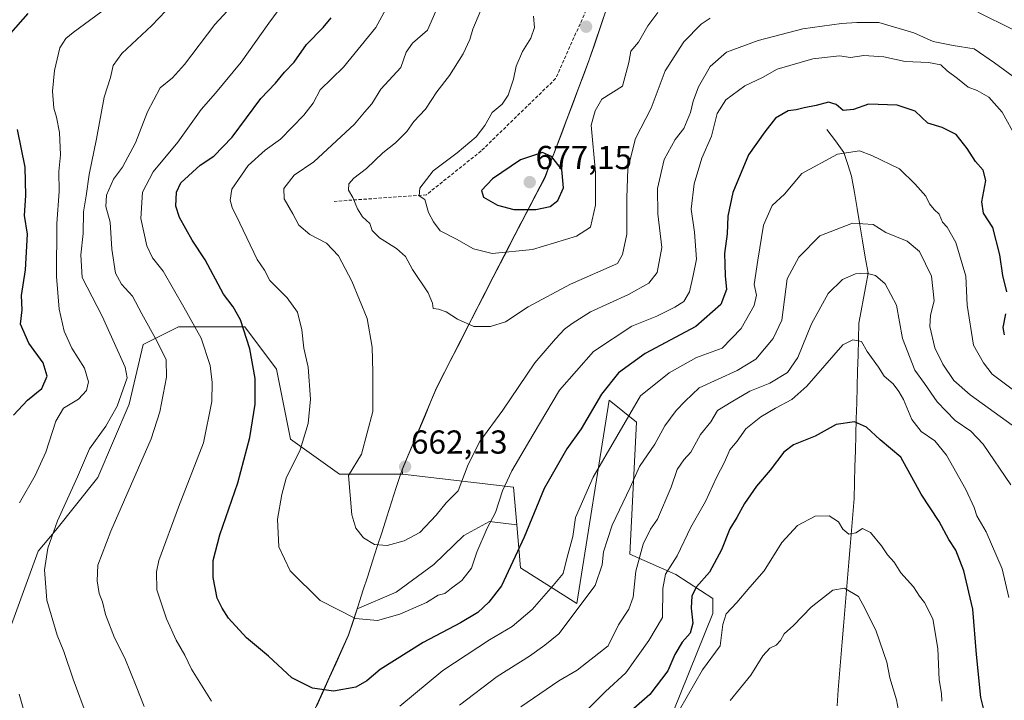
# Model space of a CAD drawing. Units: metres. Extents: x 617445 to 620890, y 4743314 to 4745686.
# Drawn here: x 617931 to 618228, y 4743957 to 4744162 of the extents above; entities that cross this region are included whole.
import ezdxf
from ezdxf.enums import TextEntityAlignment as Align

# ---------------------------------------------------------------- set-up
doc = ezdxf.new("R2010")
doc.units = ezdxf.units.M
doc.header["$MEASUREMENT"] = 0
doc.linetypes.add('TRAZOSX2', pattern=[1.5, 1, -0.5])
for name, color, linetype, lineweight in [('Arbolado forestal CxS', 92, 'Continuous', 0), ('Carátula', 7, 'Continuous', 5), ('Corriente natural lineal', 142, 'Continuous', 13), ('Curva de nivel maestra', 36, 'Continuous', 30), ('Curva de nivel normal', 36, 'Continuous', 0), ('Entidad de ámbito territorial', 19, 'Continuous', 0), ('Entidad de ámbito territorial CxS', 92, 'Continuous', 0), ('Matorral CxS', 135, 'Continuous', 0), ('Punto de cota en terreno', 7, 'Continuous', 0), ('Rótulo de punto de cota en terreno', 19, 'Continuous', 0), ('Senda', 19, 'TRAZOSX2', 0)]:
    doc.layers.add(name, color=color, linetype=linetype, lineweight=lineweight)
doc.styles.add('Arial', font='txt', dxfattribs={"height": 0.2})

# ---------------------------------------------------------------- blocks, each defined once
blk = doc.blocks.new('*U169')
at = {"layer": 'Curva de nivel normal', "color": 36, "linetype": 'Continuous', "lineweight": 0}
for points in [[(618234.26, 4744047.87, 645), (618224.63, 4744055.12, 645), (618221.96, 4744058.51, 645), (618218.93, 4744063.88, 645), (618217, 4744075.9, 645), (618216.6, 4744084.64, 645), (618213.57, 4744094.8, 645), (618211.02, 4744099.44, 645), (618209.55, 4744100.96, 645), (618208.6, 4744103.4, 645), (618207.12, 4744104.75, 645), (618205.66, 4744106.5, 645), (618204.58, 4744108.82, 645), (618201.32, 4744112.44, 645), (618196.66, 4744117.07, 645), (618188.31, 4744121.08, 645), (618184.59, 4744122.46, 645), (618177.87, 4744121.42, 645), (618167.16, 4744115.64, 645), (618161.91, 4744109.4, 645), (618158.14, 4744106, 645), (618155.6, 4744100.03, 645), (618153.86, 4744089.47, 645), (618152.76, 4744082.11, 645), (618153.42, 4744078.89, 645), (618152.77, 4744075.84, 645), (618148.86, 4744068.86, 645), (618143.07, 4744062.89, 645), (618135.3, 4744060.12, 645), (618127.07, 4744055.46, 645), (618118.4, 4744048.55, 645), (618104.15, 4744024.06, 645), (618098.84, 4744011.86, 645), (618097.98, 4744006.11, 645), (618096.22, 4743999.48, 645), (618095.13, 4743994.95, 645), (618092.1, 4743991.35, 645), (618085.71, 4743984.08, 645), (618079.73, 4743979, 645), (618072.84, 4743974.98, 645), (618058.73, 4743965.7, 645), (618045.8, 4743954.9, 645)], [(617988.92, 4743956.45, 645), (617986.4, 4743960.5, 645), (617982.95, 4743966.07, 645), (617980.9, 4743970.36, 645), (617978.31, 4743974.84, 645), (617975.35, 4743981.24, 645), (617972.48, 4743989.98, 645), (617972.3, 4743995.44, 645), (617973.1, 4743998.92, 645), (617979.02, 4744014.98, 645), (617986.57, 4744034.36, 645), (617989.04, 4744046.87, 645), (617989.16, 4744052.55, 645), (617988.52, 4744057.66, 645), (617985.86, 4744065.94, 645), (617980.62, 4744075.29, 645), (617974.33, 4744086.14, 645), (617971.19, 4744090.2, 645), (617969.4, 4744093.81, 645), (617967.64, 4744102, 645), (617968.08, 4744109.97, 645), (617971.32, 4744116.13, 645), (617978.74, 4744125.03, 645), (617985.8, 4744134.88, 645), (617990.14, 4744139.88, 645), (617997.94, 4744149.23, 645), (618006.24, 4744160.94, 645), (618010.82, 4744167.12, 645)]]:
    blk.add_polyline3d(points, dxfattribs=at)
blk = doc.blocks.new('*U171')
at = {"layer": 'Curva de nivel normal', "color": 36, "linetype": 'Continuous', "lineweight": 0}
for points in [[(618230.21, 4744021.72, 635), (618221.92, 4744034, 635), (618218.18, 4744037.91, 635), (618213.45, 4744041.11, 635), (618208, 4744046.73, 635), (618204.17, 4744052.25, 635), (618201.21, 4744056.29, 635), (618197.53, 4744065.81, 635), (618195.67, 4744075.88, 635), (618192.34, 4744082.38, 635), (618189.42, 4744084.88, 635), (618186.56, 4744085.57, 635), (618183.32, 4744085.34, 635), (618179.44, 4744083.63, 635), (618175.09, 4744079.44, 635), (618170.08, 4744070.22, 635), (618165.92, 4744060.07, 635), (618162.82, 4744055.54, 635), (618157.47, 4744052.37, 635), (618151.47, 4744049.93, 635), (618145.76, 4744046.67, 635), (618141.73, 4744044.17, 635), (618139.67, 4744040.72, 635), (618136.58, 4744036.88, 635), (618133.66, 4744031.54, 635), (618131.48, 4744029.22, 635), (618129.51, 4744026.3, 635), (618127.65, 4744020.95, 635), (618123.56, 4744011.32, 635), (618121.47, 4744008.36, 635), (618119.27, 4744003.78, 635), (618117.07, 4743995.69, 635), (618116.26, 4743987.77, 635), (618114.95, 4743984.18, 635), (618111.82, 4743979.5, 635), (618108.68, 4743973.12, 635), (618099.3, 4743965.82, 635), (618093.77, 4743962.52, 635), (618082.27, 4743954.75, 635)], [(617951.52, 4743951.42, 635), (617947.17, 4743963.02, 635), (617944.39, 4743971.42, 635), (617942.41, 4743976.39, 635), (617939.21, 4743986.9, 635), (617938.52, 4743996.04, 635), (617939.54, 4744002.6, 635), (617942.45, 4744010.86, 635), (617948.47, 4744024.1, 635), (617952.14, 4744032.56, 635), (617957.06, 4744039.42, 635), (617960.49, 4744045.41, 635), (617963.51, 4744053.94, 635), (617962.89, 4744057.23, 635), (617955.94, 4744072.55, 635), (617949.91, 4744084.25, 635), (617949.53, 4744091.05, 635), (617950.2, 4744097.55, 635), (617950.36, 4744104.05, 635), (617951.16, 4744108.88, 635), (617952.03, 4744115.34, 635), (617954.2, 4744126.05, 635), (617956.59, 4744138.68, 635), (617958.49, 4744144.55, 635), (617959.27, 4744148.22, 635), (617961.85, 4744151.85, 635), (617970.91, 4744160.26, 635), (617979.37, 4744169.23, 635)]]:
    blk.add_polyline3d(points, dxfattribs=at)
blk = doc.blocks.new('*U174')
at = {"layer": 'Curva de nivel normal', "color": 36, "linetype": 'Continuous', "lineweight": 0}
for points in [[(618230.64, 4744039.66, 640), (618217.95, 4744048.84, 640), (618213.03, 4744053.2, 640), (618209.72, 4744058.15, 640), (618207.31, 4744063.06, 640), (618205.8, 4744069.5, 640), (618205.96, 4744072.88, 640), (618207.1, 4744077.22, 640), (618206.3, 4744084.67, 640), (618202.62, 4744092.11, 640), (618198.91, 4744095.22, 640), (618192.53, 4744097.87, 640), (618188.71, 4744100.2, 640), (618182.45, 4744100.66, 640), (618172.55, 4744096.83, 640), (618166.22, 4744090.4, 640), (618162.67, 4744083.86, 640), (618161.06, 4744071.36, 640), (618158.5, 4744065.84, 640), (618153.22, 4744059.62, 640), (618147.64, 4744056.16, 640), (618136.15, 4744050.95, 640), (618131.93, 4744046.9, 640), (618129.24, 4744044.12, 640), (618125.8, 4744039.53, 640), (618122.77, 4744033.99, 640), (618118.15, 4744027.2, 640), (618115.29, 4744020.88, 640), (618109.87, 4744009.55, 640), (618107.24, 4744001.52, 640), (618106.88, 4743997.54, 640), (618104.72, 4743991.36, 640), (618093.76, 4743976.78, 640), (618089.59, 4743973.28, 640), (618084.97, 4743970.02, 640), (618075.13, 4743963.88, 640), (618063.8, 4743955.21, 640)], [(617968.67, 4743954.79, 640), (617966.2, 4743960.92, 640), (617962.81, 4743969.43, 640), (617959.67, 4743975.55, 640), (617956.98, 4743982.62, 640), (617956, 4743986.39, 640), (617955.05, 4743988.88, 640), (617954.42, 4743992.7, 640), (617954.64, 4743997.5, 640), (617958.55, 4744007.7, 640), (617970.72, 4744035.62, 640), (617973.31, 4744043.72, 640), (617975.38, 4744054.19, 640), (617975.28, 4744059.36, 640), (617972.57, 4744064.98, 640), (617967.9, 4744073.31, 640), (617965.14, 4744078.58, 640), (617961.8, 4744082.24, 640), (617960, 4744085.55, 640), (617958.82, 4744092.76, 640), (617958.38, 4744100.95, 640), (617957.09, 4744105.62, 640), (617957.22, 4744109.1, 640), (617959.4, 4744113.88, 640), (617962.1, 4744117.55, 640), (617965.96, 4744124.88, 640), (617969.68, 4744134.19, 640), (617973.5, 4744141.42, 640), (617977.14, 4744144.47, 640), (617980.78, 4744148.54, 640), (617989.93, 4744160.55, 640), (618001.25, 4744172.88, 640)]]:
    blk.add_polyline3d(points, dxfattribs=at)
blk = doc.blocks.new('*U175')
at = {"layer": 'Curva de nivel normal', "color": 36, "linetype": 'Continuous', "lineweight": 0}
for points in [[(618230.82, 4744159.04, 665), (618220.22, 4744164.26, 665)], [(618139.5, 4744162.47, 665), (618136.8, 4744160.71, 665), (618131.47, 4744155.34, 665), (618125.89, 4744146.64, 665), (618121.62, 4744135.35, 665), (618116.91, 4744126.22, 665), (618114.66, 4744116.99, 665), (618114.27, 4744108.32, 665), (618114.34, 4744097.31, 665), (618113.05, 4744091.19, 665), (618111.47, 4744088.48, 665), (618097.28, 4744082.25, 665), (618084.53, 4744075.44, 665), (618077.68, 4744070.88, 665), (618073.14, 4744069.51, 665), (618068.18, 4744069.5, 665), (618063.18, 4744071.72, 665), (618059.8, 4744073.93, 665), (618057.46, 4744074.74, 665), (618055.82, 4744074.9, 665), (618055.67, 4744076.52, 665), (618054.3, 4744079.66, 665), (618049.62, 4744086.7, 665), (618047.46, 4744090.54, 665), (618044.76, 4744092.97, 665), (618039.61, 4744096.19, 665), (618037.48, 4744098.39, 665), (618036.72, 4744100.51, 665), (618034.55, 4744102.55, 665), (618032.99, 4744104.93, 665), (618031.64, 4744108.39, 665), (618030.3, 4744110.59, 665), (618030.44, 4744112.47, 665), (618031.94, 4744114.22, 665), (618035.74, 4744117.16, 665), (618040.71, 4744121.89, 665), (618044.48, 4744124.88, 665), (618047.87, 4744128.32, 665), (618049.99, 4744131.28, 665), (618053.54, 4744134.98, 665), (618057, 4744140.22, 665), (618060.8, 4744145.19, 665), (618064.95, 4744151.73, 665), (618066.92, 4744156.02, 665), (618067.79, 4744159.17, 665), (618070.2, 4744164.88, 665)]]:
    blk.add_polyline3d(points, dxfattribs=at)
blk = doc.blocks.new('*U181')
at = {"layer": 'Curva de nivel normal', "color": 36, "linetype": 'Continuous', "lineweight": 0}
blk.add_polyline3d([(618209.44, 4743956.41, 620), (618209.34, 4743958.75, 620), (618208.63, 4743962.88, 620), (618208.23, 4743972.3, 620), (618206.72, 4743981.3, 620), (618204.16, 4743986.24, 620), (618202.66, 4743988.08, 620), (618200.83, 4743990.91, 620), (618197.06, 4743995.18, 620), (618195.02, 4743998.37, 620), (618193.02, 4744000.6, 620), (618191.22, 4744003.33, 620), (618187.85, 4744007.35, 620), (618185.47, 4744008.48, 620), (618183.44, 4744007.22, 620), (618181.32, 4744006.81, 620), (618179.47, 4744008.35, 620), (618178.24, 4744010.52, 620), (618175.34, 4744012.32, 620), (618171.14, 4744012.24, 620), (618165.8, 4744009.39, 620), (618161.14, 4744004.35, 620), (618155.8, 4743995.79, 620), (618151.47, 4743990.84, 620), (618147.53, 4743986.16, 620), (618144.3, 4743982.76, 620), (618143.28, 4743979.55, 620), (618142.48, 4743973.08, 620), (618137.16, 4743965.85, 620), (618130.24, 4743953.77, 620)], dxfattribs=at)
blk = doc.blocks.new('*U183')
at = {"layer": 'Curva de nivel normal', "color": 36, "linetype": 'Continuous', "lineweight": 0}
blk.add_polyline3d([(618086.17, 4744163.09, 670), (618086.42, 4744159.71, 670), (618085.33, 4744156.42, 670), (618082.81, 4744152.4, 670), (618080.92, 4744147.97, 670), (618080.12, 4744144.07, 670), (618078.49, 4744139.22, 670), (618076.67, 4744136.55, 670), (618073.65, 4744134.07, 670), (618071.45, 4744130.06, 670), (618068.8, 4744126.7, 670), (618063.09, 4744121.83, 670), (618055.9, 4744116.43, 670), (618051.88, 4744111.22, 670), (618051.66, 4744108.91, 670), (618053.33, 4744107.77, 670), (618054.44, 4744103.85, 670), (618055.96, 4744101.04, 670), (618057.92, 4744098.33, 670), (618062.88, 4744095.8, 670), (618068.08, 4744092.88, 670), (618073.63, 4744091.45, 670), (618085.89, 4744092.67, 670), (618099.14, 4744096.68, 670), (618103.39, 4744099.4, 670), (618104.87, 4744106.06, 670), (618104.81, 4744115.89, 670), (618103.52, 4744130.22, 670), (618104.79, 4744134.55, 670), (618106.8, 4744138.04, 670), (618112.97, 4744142.01, 670), (618114.96, 4744149.1, 670), (618115.56, 4744152.52, 670), (618117.88, 4744155.22, 670), (618120.68, 4744160.2, 670), (618123.67, 4744164.2, 670)], dxfattribs=at)
blk = doc.blocks.new('*U184')
at = {"layer": 'Curva de nivel normal', "color": 36, "linetype": 'Continuous', "lineweight": 0}
blk.add_polyline3d([(618044.58, 4744170.83, 655), (618038.58, 4744159.7, 655), (618028.75, 4744147.75, 655), (618021.77, 4744140.88, 655), (618019.6, 4744136.88, 655), (618016.82, 4744133.22, 655), (618009.8, 4744126, 655), (618005.15, 4744122.7, 655), (618000.06, 4744118, 655), (617995.12, 4744110.88, 655), (617994.63, 4744107.59, 655), (617995.21, 4744105.39, 655), (617997.53, 4744100.61, 655), (618002.72, 4744089.68, 655), (618004.9, 4744086.43, 655), (618006.59, 4744083.34, 655), (618011.77, 4744078.08, 655), (618014.9, 4744073.83, 655), (618016.2, 4744068.49, 655), (618016.83, 4744062.88, 655), (618018.08, 4744057.22, 655), (618018.88, 4744047.55, 655), (618018.14, 4744040.22, 655), (618015.76, 4744032.22, 655), (618011.48, 4744023.74, 655), (618010.2, 4744018.78, 655), (618008.87, 4744011.37, 655), (618009.27, 4744003.03, 655), (618012.68, 4743995.74, 655), (618021.79, 4743986.78, 655), (618032.37, 4743981.33, 655), (618039.01, 4743980.8, 655), (618045.76, 4743982.66, 655), (618053.86, 4743986.22, 655), (618057.41, 4743988.44, 655), (618059.4, 4743988.87, 655), (618061.38, 4743990.53, 655), (618064.54, 4743992.88, 655), (618067.45, 4743996.55, 655), (618069.04, 4744001.4, 655), (618072.2, 4744008.6, 655), (618074.64, 4744013.4, 655), (618076.83, 4744019.88, 655), (618079.65, 4744025.88, 655), (618086.04, 4744036.89, 655), (618093.95, 4744050.26, 655), (618104.29, 4744061.89, 655), (618115.85, 4744069.52, 655), (618123.38, 4744072.59, 655), (618128.8, 4744075.25, 655), (618131.47, 4744077.05, 655), (618133.27, 4744079.9, 655), (618134.36, 4744084.9, 655), (618135.3, 4744089.82, 655), (618134.73, 4744097.92, 655), (618133.76, 4744104.88, 655), (618134.65, 4744112.55, 655), (618136.96, 4744120.22, 655), (618139.9, 4744126.88, 655), (618141.6, 4744133.7, 655), (618144.24, 4744137.86, 655), (618149.96, 4744142.04, 655), (618155.22, 4744144.58, 655), (618159.67, 4744147.05, 655), (618170.5, 4744150.21, 655), (618178.47, 4744151.07, 655), (618181.8, 4744150.66, 655), (618185.9, 4744151.22, 655), (618191.93, 4744150.83, 655), (618198.3, 4744149.38, 655), (618205.34, 4744149.1, 655), (618209.1, 4744148.39, 655), (618210.98, 4744146.56, 655), (618214.11, 4744144.32, 655), (618217.31, 4744141.69, 655), (618220.03, 4744140.63, 655), (618223.54, 4744138.61, 655), (618227.61, 4744134.1, 655), (618231.92, 4744126.24, 655)], dxfattribs=at)
blk = doc.blocks.new('*U186')
at = {"layer": 'Curva de nivel normal', "color": 36, "linetype": 'Continuous', "lineweight": 0}
blk.add_polyline3d([(618233.56, 4744142.98, 660), (618225.34, 4744149.01, 660), (618219.18, 4744153.28, 660), (618212.86, 4744154.19, 660), (618206.74, 4744155.48, 660), (618200.94, 4744158.02, 660), (618190.36, 4744161.18, 660), (618183.73, 4744161.22, 660), (618179.14, 4744160.89, 660), (618167.47, 4744159.24, 660), (618153.94, 4744155.76, 660), (618144.38, 4744152.23, 660), (618139.5, 4744147.95, 660), (618135.91, 4744141.8, 660), (618134.29, 4744137.41, 660), (618133.58, 4744133.98, 660), (618131.55, 4744129.22, 660), (618128.88, 4744125.88, 660), (618125.55, 4744119.85, 660), (618123.59, 4744111.05, 660), (618123.69, 4744103.42, 660), (618124.85, 4744093.25, 660), (618123.49, 4744085.79, 660), (618120.98, 4744082.51, 660), (618114.82, 4744079.07, 660), (618103.31, 4744073.88, 660), (618097.8, 4744070.34, 660), (618095.47, 4744068.67, 660), (618092.8, 4744065.72, 660), (618086.58, 4744058.49, 660), (618076.89, 4744044.19, 660), (618069.99, 4744034.79, 660), (618066.46, 4744027.86, 660), (618063.37, 4744019.86, 660), (618059.82, 4744016.24, 660), (618056.8, 4744012.56, 660), (618051.8, 4744007.34, 660), (618047.14, 4744004.78, 660), (618041.94, 4744003.43, 660), (618038.19, 4744003.7, 660), (618034.78, 4744005.71, 660), (618032.49, 4744008.65, 660), (618031.29, 4744012.6, 660), (618030.85, 4744018.6, 660), (618030.28, 4744024.55, 660), (618034.22, 4744030.97, 660), (618037.68, 4744043.83, 660), (618037.64, 4744055.67, 660), (618037.41, 4744063.27, 660), (618035.89, 4744071.92, 660), (618031.32, 4744083.14, 660), (618027.24, 4744090.78, 660), (618023.68, 4744094.56, 660), (618018.63, 4744097.24, 660), (618015.3, 4744100.04, 660), (618013.51, 4744103.46, 660), (618010.84, 4744107.97, 660), (618010.74, 4744111.05, 660), (618013.92, 4744115.16, 660), (618019.83, 4744119.13, 660), (618032.08, 4744130.55, 660), (618035.11, 4744134.16, 660), (618037.33, 4744136.65, 660), (618040.11, 4744141.08, 660), (618046.05, 4744147.58, 660), (618047.7, 4744152.2, 660), (618049.59, 4744154.9, 660), (618054.13, 4744158.88, 660), (618057.39, 4744166.22, 660)], dxfattribs=at)
blk = doc.blocks.new('*U199')
at = {"layer": 'Curva de nivel normal', "color": 36, "linetype": 'Continuous', "lineweight": 0}
for points in [[(618229.63, 4743987.71, 630), (618227.56, 4743996.31, 630), (618222.76, 4744007.51, 630), (618219.92, 4744012.33, 630), (618219.16, 4744014.9, 630), (618216.6, 4744020.28, 630), (618210.77, 4744030.61, 630), (618207.26, 4744034.95, 630), (618203.17, 4744037.77, 630), (618200.29, 4744041.45, 630), (618197.86, 4744047.46, 630), (618196.4, 4744049.82, 630), (618194.74, 4744052.14, 630), (618192, 4744054.45, 630), (618190.3, 4744057.21, 630), (618186.9, 4744061.97, 630), (618185.1, 4744064.98, 630), (618182.57, 4744065.45, 630), (618179.47, 4744063.95, 630), (618168.62, 4744051.44, 630), (618164.09, 4744047.4, 630), (618159.19, 4744044.8, 630), (618154.8, 4744042.22, 630), (618150.2, 4744038.56, 630), (618147.64, 4744034.89, 630), (618145.36, 4744032.22, 630), (618143.76, 4744028.55, 630), (618141.42, 4744023.88, 630), (618138.1, 4744016.68, 630), (618133.62, 4744008.9, 630), (618129.47, 4744000.25, 630), (618126.03, 4743994.76, 630), (618125.14, 4743990.4, 630), (618125.11, 4743981.71, 630), (618120.91, 4743974.76, 630), (618113.99, 4743965.01, 630), (618107.9, 4743959.33, 630), (618099.99, 4743951.54, 630)], [(617934.72, 4743945.22, 630), (617930.91, 4743958.55, 630)], [(617931.04, 4744016.22, 630), (617935.7, 4744024.55, 630), (617938.96, 4744031.55, 630), (617941.97, 4744040.9, 630), (617944.29, 4744044.78, 630), (617948.8, 4744047.51, 630), (617951.24, 4744050.16, 630), (617951.84, 4744052.8, 630), (617950.6, 4744056.92, 630), (617946.8, 4744062.88, 630), (617944.5, 4744068.03, 630), (617942.92, 4744074.72, 630), (617942.13, 4744084.55, 630), (617942.3, 4744100.55, 630), (617942.93, 4744110.22, 630), (617942.86, 4744116.24, 630), (617943.34, 4744121.3, 630), (617943.03, 4744128.01, 630), (617942.16, 4744132.66, 630), (617941.36, 4744135.33, 630), (617940.98, 4744140.51, 630), (617941.53, 4744146.74, 630), (617943.19, 4744153.51, 630), (617944.94, 4744156.32, 630), (617947.2, 4744158.16, 630), (617960.86, 4744168.34, 630)]]:
    blk.add_polyline3d(points, dxfattribs=at)
blk = doc.blocks.new('*U201')
at = {"layer": 'Curva de nivel maestra', "color": 36, "linetype": 'Continuous', "lineweight": 30}
for points in [[(618228.27, 4744066.95, 650), (618227.94, 4744069.14, 650), (618228.68, 4744073.25, 650)], [(618228.98, 4744079.89, 650), (618227.78, 4744084.87, 650), (618226.89, 4744091.06, 650), (618224.74, 4744099.38, 650), (618221.97, 4744103.62, 650), (618221.45, 4744107.11, 650), (618222.64, 4744113.47, 650), (618221.86, 4744116.58, 650), (618219.57, 4744119.22, 650), (618217.05, 4744123.13, 650), (618213.77, 4744127.41, 650), (618209.54, 4744129.51, 650), (618205.21, 4744130.84, 650), (618201.33, 4744134.41, 650), (618195.9, 4744136.25, 650), (618187.28, 4744136.57, 650), (618182.72, 4744134.92, 650), (618179.63, 4744134.65, 650), (618177.54, 4744136.39, 650), (618175.15, 4744137.14, 650), (618171.47, 4744136.15, 650), (618167.8, 4744135.48, 650), (618165.47, 4744134.8, 650), (618163.04, 4744134.52, 650), (618159.23, 4744132.29, 650), (618155.98, 4744128.22, 650), (618151.06, 4744121.22, 650), (618146.28, 4744109.88, 650), (618144.82, 4744102.77, 650), (618144.55, 4744097.44, 650), (618143.76, 4744091.44, 650), (618143.92, 4744088.26, 650), (618143.96, 4744084.72, 650), (618144.38, 4744080.59, 650), (618142.72, 4744076.12, 650), (618135.15, 4744069.51, 650), (618119.84, 4744061.28, 650), (618111.77, 4744055.52, 650), (618106.65, 4744049.04, 650), (618100.48, 4744038.55, 650), (618096.25, 4744032.55, 650), (618089.35, 4744020.55, 650), (618083.36, 4744005.88, 650), (618076.5, 4743991.22, 650), (618072.65, 4743986.3, 650), (618069.34, 4743983.22, 650), (618064.14, 4743980.02, 650), (618052.8, 4743974.11, 650), (618039.88, 4743965.99, 650), (618035.79, 4743962.59, 650), (618032.55, 4743960.7, 650), (618025.8, 4743959.4, 650), (618019.46, 4743960.33, 650), (618013.18, 4743963.44, 650), (618006.15, 4743969.97, 650), (617999.51, 4743975.56, 650), (617994.09, 4743981.46, 650), (617992.18, 4743984.5, 650), (617990.69, 4743987.51, 650), (617989.47, 4743993.72, 650), (617989.48, 4743998.84, 650), (617991.5, 4744006.66, 650), (617996.87, 4744022.31, 650), (618000.49, 4744035.99, 650), (618002.1, 4744046.03, 650), (618002.11, 4744053.82, 650), (618000.5, 4744062.72, 650), (617997.69, 4744071.5, 650), (617995.47, 4744075.42, 650), (617992.61, 4744079.26, 650), (617987.03, 4744089.54, 650), (617983.12, 4744095.54, 650), (617979.3, 4744102.38, 650), (617978.17, 4744105.79, 650), (617978.4, 4744110.04, 650), (617979.66, 4744112.79, 650), (617985.56, 4744118.13, 650), (617989.63, 4744120.86, 650), (617995.16, 4744126.55, 650), (618003.83, 4744138.22, 650), (618008.23, 4744142.88, 650), (618011.02, 4744146.22, 650), (618013.88, 4744149.22, 650), (618017.65, 4744154.5, 650), (618022.64, 4744159.66, 650), (618025.03, 4744162.54, 650)]]:
    blk.add_polyline3d(points, dxfattribs=at)
blk = doc.blocks.new('*U208')
at = {"layer": 'Curva de nivel maestra', "color": 36, "linetype": 'Continuous', "lineweight": 30}
for points in [[(618223.28, 4743949.1, 625), (618221.21, 4743957.57, 625), (618219.82, 4743970.52, 625), (618218.76, 4743984.15, 625), (618216.02, 4743995.75, 625), (618213.58, 4744001.94, 625), (618211.47, 4744005.17, 625), (618208.54, 4744010.61, 625), (618203.12, 4744018.86, 625), (618196.98, 4744030.06, 625), (618190.74, 4744035.29, 625), (618186.66, 4744039.14, 625), (618182.99, 4744040.66, 625), (618177.47, 4744039.9, 625), (618171.14, 4744036.41, 625), (618164.61, 4744033.8, 625), (618161.7, 4744031.56, 625), (618157.61, 4744026.12, 625), (618153.47, 4744021.33, 625), (618149.8, 4744016.07, 625), (618147.47, 4744011.82, 625), (618145.4, 4744008.47, 625), (618142.85, 4744002.11, 625), (618139.28, 4743995.36, 625), (618135.38, 4743990.94, 625), (618133.95, 4743988.25, 625), (618133.7, 4743984.52, 625), (618134.19, 4743979.97, 625), (618133.44, 4743976.94, 625), (618131.02, 4743974.27, 625), (618128.76, 4743970.48, 625), (618126.73, 4743965.61, 625), (618121.3, 4743958.48, 625), (618113.23, 4743951.38, 625)], [(617929.17, 4744042.7, 625), (617933.46, 4744047.22, 625), (617937.75, 4744050.72, 625), (617939.35, 4744054.46, 625), (617938.12, 4744058.5, 625), (617933.86, 4744064.42, 625), (617931.32, 4744070.21, 625), (617931.77, 4744074.54, 625), (617931.56, 4744078.85, 625), (617932.79, 4744086.55, 625), (617933.43, 4744097.34, 625), (617932.5, 4744102.98, 625), (617932.91, 4744108.98, 625), (617932.74, 4744117.55, 625), (617930.41, 4744128.88, 625)], [(617928.34, 4744157.96, 625), (617933.63, 4744163.88, 625)]]:
    blk.add_polyline3d(points, dxfattribs=at)
blk = doc.blocks.new('5PATER')
at = {"layer": 'Carátula', "linetype": 'Continuous', "lineweight": 5}
h = blk.add_hatch(color=250, dxfattribs=at)
edge = h.paths.add_edge_path()
edge.add_ellipse((0, 0.01), major_axis=(-1.33, -1.34), ratio=0.999422, start_angle=0, end_angle=360)

msp = doc.modelspace()

# ---------------------------------------------------------------- linework, layer by layer
at = {"layer": 'Arbolado forestal CxS', "color": 92, "linetype": 'Continuous', "lineweight": 0}
for points in [[(618219.73, 4744386.15, 741.79), (618200.1, 4744371.78, 737.24), (618171.37, 4744338.76, 723.32), (618138.01, 4744299.13, 708.01), (618135.7, 4744281.95, 704.25), (618136.33, 4744263.54, 699.56), (618132.63, 4744251.01, 693.54), (618115.28, 4744186.37, 676.12), (618102.96, 4744149.96, 671.77), (618092.95, 4744123.45, 673.26), (618089.59, 4744114.54, 675.48), (618082.71, 4744101.3, 672.44), (618082.35, 4744100.61, 672.17), (618073.93, 4744084.4, 667.19), (618056.83, 4744050.92, 662.43), (618046.51, 4744026.36, 662.14), (618046.57, 4744024.93, 661.99)], [(618219.73, 4744386.15, 741.79), (618200.1, 4744371.78, 737.24), (618171.37, 4744338.76, 723.32), (618138.01, 4744299.13, 708.01), (618135.7, 4744281.95, 704.25), (618136.33, 4744263.54, 699.56), (618132.63, 4744251.01, 693.54), (618115.28, 4744186.37, 676.12), (618102.96, 4744149.96, 671.77), (618092.95, 4744123.45, 673.26), (618089.59, 4744114.54, 675.48), (618082.71, 4744101.3, 672.44), (618082.35, 4744100.61, 672.17), (618073.93, 4744084.4, 667.19), (618056.83, 4744050.92, 662.43), (618046.51, 4744026.36, 662.14), (618046.57, 4744024.93, 661.99)], [(618115.28, 4744186.37, 676.12), (618102.96, 4744149.96, 671.77), (618092.95, 4744123.45, 673.26), (618089.59, 4744114.54, 675.48), (618082.71, 4744101.3, 672.44), (618082.35, 4744100.61, 672.17), (618073.93, 4744084.4, 667.19), (618056.83, 4744050.92, 662.43), (618046.51, 4744026.36, 662.14), (618046.57, 4744024.93, 661.99), (618027.56, 4744024.93, 660.32), (618012.76, 4744035.5, 655.29), (618008.54, 4744056.64, 653.11), (617999.02, 4744069.33, 651.06), (617978.94, 4744069.33, 643.93), (617968.37, 4744064.04, 639.34), (617964.14, 4744046.07, 638.01), (617954.63, 4744023.88, 638.65), (617941.94, 4744008.02, 637.13), (617936.66, 4744001.68, 635.76), (617928.2, 4743978.42, 631.9)], [(618125.75, 4743947.01, 616.37), (618140.27, 4743982.85, 619.53), (618140.26, 4743987.44, 620), (618129.14, 4743994.63, 626.03), (618115.21, 4744000.82, 634.07), (618117.27, 4744040.56, 641.21), (618109.01, 4744047.27, 645.83), (618099.21, 4743985.86, 638.25), (618082.18, 4743996.7, 646.96), (618081.08, 4744009.65, 649.49), (618080.12, 4744020.95, 651.49), (618046.57, 4744024.93, 661.99), (618046.51, 4744026.36, 662.14), (618056.83, 4744050.92, 662.43), (618073.93, 4744084.4, 667.19), (618082.35, 4744100.61, 672.17), (618082.71, 4744101.3, 672.44), (618089.59, 4744114.54, 675.48), (618092.95, 4744123.45, 673.26), (618102.96, 4744149.96, 671.77), (618115.28, 4744186.37, 676.12)], [(618046.57, 4744024.93, 661.99), (618027.56, 4744024.93, 660.32), (618012.76, 4744035.5, 655.29), (618008.54, 4744056.64, 653.11), (617999.02, 4744069.33, 651.06), (617978.94, 4744069.33, 643.93), (617968.37, 4744064.04, 639.34), (617964.14, 4744046.07, 638.01), (617954.63, 4744023.88, 638.65), (617941.94, 4744008.02, 637.13), (617936.66, 4744001.68, 635.76), (617928.2, 4743978.42, 631.9), (617917.63, 4743934.03, 625.48), (617912.34, 4743910.77, 621.37), (617911.28, 4743898.09, 618.74), (617916.57, 4743871.66, 616.2), (617884.86, 4743866.38, 607.54), (617883.8, 4743820.92, 602.46), (617786.55, 4743818.81, 576.19), (617770.7, 4743817.75, 570.62), (617761.18, 4743811.41, 568.04), (617761.18, 4743802.95, 568.57), (617760.12, 4743790.27, 568.94), (617761.23, 4743787.47, 569.05)], [(618021.27, 4743956.4, 648.35), (618030.32, 4743976.4, 652.8), (618032.87, 4743984.3, 655.08), (618044.68, 4743989.34, 655.51), (618056.01, 4743997.63, 656.1), (618065.12, 4744006.46, 655.07), (618072.86, 4744010.61, 652.89), (618081.08, 4744009.65, 649.49), (618082.18, 4743996.7, 646.96), (618099.21, 4743985.86, 638.25), (618109.01, 4744047.27, 645.83), (618117.27, 4744040.56, 641.21), (618115.21, 4744000.82, 634.07), (618129.14, 4743994.63, 626.03), (618140.26, 4743987.44, 620), (618140.27, 4743982.85, 619.53), (618125.75, 4743947.01, 616.37)], [(618081.08, 4744009.65, 649.49), (618082.18, 4743996.7, 646.96), (618099.21, 4743985.86, 638.25), (618109.01, 4744047.27, 645.83), (618117.27, 4744040.56, 641.21), (618115.21, 4744000.82, 634.07), (618129.14, 4743994.63, 626.03), (618140.26, 4743987.44, 620), (618140.27, 4743982.85, 619.53), (618125.75, 4743947.01, 616.37), (618104.03, 4743912.28, 612.12), (618102.58, 4743896.36, 609.49), (618106.92, 4743886.23, 606.63), (618119.96, 4743878.99, 601.76), (618135.88, 4743880.44, 598.04), (618150.36, 4743878.99, 595.98), (618144.57, 4743871.75, 594.72), (618130.09, 4743858.73, 594.91), (618120.46, 4743811.04, 588.67), (618110.54, 4743793.26, 588.26)], [(618081.08, 4744009.65, 649.49), (618082.18, 4743996.7, 646.96), (618099.21, 4743985.86, 638.25), (618109.01, 4744047.27, 645.83), (618117.27, 4744040.56, 641.21), (618115.21, 4744000.82, 634.07), (618129.14, 4743994.63, 626.03), (618140.26, 4743987.44, 620), (618140.27, 4743982.85, 619.53), (618125.75, 4743947.01, 616.37), (618104.03, 4743912.28, 612.12), (618102.58, 4743896.36, 609.49), (618106.92, 4743886.23, 606.63), (618119.96, 4743878.99, 601.76), (618135.88, 4743880.44, 598.04), (618150.36, 4743878.99, 595.98), (618144.57, 4743871.75, 594.72), (618130.09, 4743858.73, 594.91), (618120.46, 4743811.04, 588.67), (618110.54, 4743793.26, 588.26)], [(618046.57, 4744024.93, 661.99), (618080.12, 4744020.95, 651.49), (618081.08, 4744009.65, 649.49)], [(618081.08, 4744009.65, 649.49), (618072.86, 4744010.61, 652.89), (618065.12, 4744006.46, 655.07), (618056.01, 4743997.63, 656.1), (618044.68, 4743989.34, 655.51), (618032.87, 4743984.3, 655.08), (618030.32, 4743976.4, 652.8), (618021.27, 4743956.4, 648.35), (618013.73, 4743939.75, 644.88), (618006.93, 4743924.71, 641.03), (618004.77, 4743921.33, 640.23), (618002.4, 4743917.61, 639.49), (617973.43, 4743880.01, 627.76), (617955.38, 4743863.16, 620.51), (617946.95, 4743848.72, 615.94), (617945.75, 4743828.27, 612.6), (617956.58, 4743817.44, 611.4), (617963.8, 4743811.42, 608.88), (617909.03, 4743817.39, 604.14), (617905.48, 4743798.15, 599.05), (617903.25, 4743786.08, 595.79)]]:
    msp.add_polyline3d(points, dxfattribs=at)
at = {"layer": 'Corriente natural lineal', "color": 142, "linetype": 'Continuous', "lineweight": 13}
msp.add_polyline3d([(618174.72, 4744128.93, 647.21), (618177.28, 4744125.43, 646.18), (618179.83, 4744121.92, 644.97), (618181, 4744118.35, 644.06), (618182.17, 4744114.77, 643.3), (618183, 4744109.89, 642.5), (618183.82, 4744105.02, 641.19), (618184.65, 4744100.14, 639.41), (618185.48, 4744095.26, 637.57), (618186.3, 4744090.39, 635.97), (618187.13, 4744085.51, 634.84), (618186.44, 4744081.75, 633.9), (618185.75, 4744077.99, 632.98), (618185.05, 4744074.23, 631.87), (618184.36, 4744070.47, 631.3), (618184.23, 4744065.66, 630.24), (618184.09, 4744060.85, 628.87), (618183.96, 4744056.04, 627.8), (618183.83, 4744051.23, 626.97), (618183.7, 4744046.42, 626.19), (618183.56, 4744041.62, 625.35), (618183.43, 4744036.81, 624.29), (618183.3, 4744032, 623.42), (618183.17, 4744027.19, 622.66), (618183.03, 4744022.38, 621.83), (618182.9, 4744017.57, 621.06), (618182.5, 4744012.76, 620.56), (618182.11, 4744007.95, 620.03), (618181.71, 4744003.14, 618.65), (618181.32, 4743998.34, 617.03), (618180.92, 4743993.53, 615.9), (618180.53, 4743988.72, 614.7), (618180.13, 4743983.91, 613.9), (618179.73, 4743979.1, 613.18), (618179.34, 4743974.29, 612.68), (618178.94, 4743969.48, 612.04), (618178.55, 4743964.68, 611.36), (618178.15, 4743959.87, 610.68), (618177.76, 4743955.06, 610.13)], dxfattribs=at)
at = {"layer": 'Curva de nivel maestra', "color": 36, "linetype": 'Continuous', "lineweight": 30}
msp.add_polyline3d([(618086.81, 4744104.74, 675), (618091.14, 4744105.66, 675), (618093.47, 4744107.45, 675), (618095.16, 4744111.29, 675), (618094.7, 4744116.86, 675), (618091.6, 4744120.72, 675), (618088.85, 4744121.93, 675), (618082.19, 4744119.73, 675), (618073.74, 4744114.05, 675), (618070.44, 4744110.51, 675), (618071.03, 4744108.44, 675), (618075.25, 4744106.1, 675), (618080.18, 4744104.81, 675), (618086.81, 4744104.74, 675)], dxfattribs=at)
at = {"layer": 'Curva de nivel normal', "color": 36, "linetype": 'Continuous', "lineweight": 0}
msp.add_polyline3d([(618197.22, 4743948.76, 615), (618195.71, 4743956.79, 615), (618193.71, 4743963.46, 615), (618192.78, 4743968.18, 615), (618189.54, 4743977.6, 615), (618186.25, 4743984.32, 615), (618184.2, 4743988.04, 615), (618180.06, 4743990.54, 615), (618176.47, 4743989.92, 615), (618169.93, 4743984.8, 615), (618164.64, 4743979.3, 615), (618161.81, 4743976.72, 615), (618160.66, 4743974.69, 615), (618159.35, 4743973.3, 615), (618157.47, 4743972.43, 615), (618155.32, 4743970.06, 615), (618151.73, 4743964.26, 615), (618145.49, 4743956.6, 615)], dxfattribs=at)
at = {"layer": 'Entidad de ámbito territorial', "color": 19, "linetype": 'Continuous', "lineweight": 0}
msp.add_polyline3d([(618107.6, 4744163.53, 673), (618106.06, 4744158.98, 672.82), (618104.52, 4744154.43, 672.58), (618102.98, 4744149.88, 672.62), (618101.31, 4744145.46, 672.07), (618099.65, 4744141.04, 671.37), (618097.98, 4744136.62, 671.14), (618096.31, 4744132.21, 671.37), (618094.65, 4744127.79, 672.12), (618092.98, 4744123.37, 673.4), (618091.3, 4744118.91, 675.55), (618089.62, 4744114.46, 676.51), (618087.33, 4744110.05, 676.44), (618085.03, 4744105.63, 675.21), (618082.74, 4744101.22, 673.45), (618080.54, 4744096.99, 671.78), (618078.35, 4744092.77, 670.32), (618076.16, 4744088.54, 668.95), (618073.96, 4744084.32, 667.97), (618071.82, 4744080.13, 666.99), (618069.68, 4744075.95, 666.05), (618067.55, 4744071.77, 665.31), (618065.41, 4744067.58, 664.7), (618063.27, 4744063.39, 664.02), (618061.13, 4744059.21, 663.56), (618059, 4744055.03, 663.05), (618056.86, 4744050.84, 662.7), (618055.08, 4744046.6, 662.38), (618053.3, 4744042.36, 662.08), (618051.51, 4744038.12, 661.78), (618049.73, 4744033.88, 661.73), (618047.95, 4744029.64, 661.73), (618046.17, 4744025.4, 661.96), (618044.73, 4744020.94, 661.83), (618043.29, 4744016.48, 661.46), (618041.86, 4744012.01, 661.19), (618040.42, 4744007.55, 660.81), (618038.98, 4744003.09, 659.77), (618037.54, 4743998.63, 658.8), (618036.1, 4743994.17, 657.95), (618034.66, 4743989.71, 657.09), (618033.23, 4743985.24, 655.85), (618031.79, 4743980.78, 654.72), (618030.35, 4743976.32, 653.56), (618028.4, 4743972.01, 652.4), (618026.45, 4743967.71, 651.62), (618024.5, 4743963.4, 650.76), (618022.55, 4743959.09, 649.73), (618020.6, 4743954.78, 648.43)], dxfattribs=at)
msp.add_polyline3d([(618107.6, 4744163.53, 673), (618106.06, 4744158.98, 672.82), (618104.52, 4744154.43, 672.58), (618102.98, 4744149.88, 672.62), (618101.31, 4744145.46, 672.07), (618099.65, 4744141.04, 671.37), (618097.98, 4744136.62, 671.14), (618096.31, 4744132.21, 671.37), (618094.65, 4744127.79, 672.12), (618092.98, 4744123.37, 673.4), (618091.3, 4744118.91, 675.55), (618089.62, 4744114.46, 676.51), (618087.33, 4744110.05, 676.44), (618085.03, 4744105.63, 675.21), (618082.74, 4744101.22, 673.45), (618080.54, 4744096.99, 671.78), (618078.35, 4744092.77, 670.32), (618076.16, 4744088.54, 668.95), (618073.96, 4744084.32, 667.97), (618071.82, 4744080.13, 666.99), (618069.68, 4744075.95, 666.05), (618067.55, 4744071.77, 665.31), (618065.41, 4744067.58, 664.7), (618063.27, 4744063.39, 664.02), (618061.13, 4744059.21, 663.56), (618059, 4744055.03, 663.05), (618056.86, 4744050.84, 662.7), (618055.08, 4744046.6, 662.38), (618053.3, 4744042.36, 662.08), (618051.51, 4744038.12, 661.78), (618049.73, 4744033.88, 661.73), (618047.95, 4744029.64, 661.73), (618046.17, 4744025.4, 661.96), (618044.73, 4744020.94, 661.83), (618043.29, 4744016.48, 661.46), (618041.86, 4744012.01, 661.19), (618040.42, 4744007.55, 660.81), (618038.98, 4744003.09, 659.77), (618037.54, 4743998.63, 658.8), (618036.1, 4743994.17, 657.95), (618034.66, 4743989.71, 657.09), (618033.23, 4743985.24, 655.85), (618031.79, 4743980.78, 654.72), (618030.35, 4743976.32, 653.56), (618028.4, 4743972.01, 652.4), (618026.45, 4743967.71, 651.62), (618024.5, 4743963.4, 650.76), (618022.55, 4743959.09, 649.73), (618020.6, 4743954.78, 648.43)], dxfattribs=at)
at = {"layer": 'Entidad de ámbito territorial CxS', "color": 92, "linetype": 'Continuous', "lineweight": 0}
for points in [[(618020.6, 4743954.78, 648.43), (618022.55, 4743959.09, 649.73), (618024.5, 4743963.4, 650.76), (618026.45, 4743967.71, 651.62), (618028.4, 4743972.01, 652.4), (618030.35, 4743976.32, 653.56), (618031.79, 4743980.78, 654.72), (618033.23, 4743985.24, 655.85), (618034.66, 4743989.71, 657.09), (618036.1, 4743994.17, 657.95), (618037.54, 4743998.63, 658.8), (618038.98, 4744003.09, 659.77), (618040.42, 4744007.55, 660.81), (618041.86, 4744012.01, 661.19), (618043.29, 4744016.48, 661.46), (618044.73, 4744020.94, 661.83), (618046.17, 4744025.4, 661.96), (618047.95, 4744029.64, 661.73), (618049.73, 4744033.88, 661.73), (618051.51, 4744038.12, 661.78), (618053.3, 4744042.36, 662.08), (618055.08, 4744046.6, 662.38), (618056.86, 4744050.84, 662.7), (618059, 4744055.03, 663.05), (618061.13, 4744059.21, 663.56), (618063.27, 4744063.39, 664.02), (618065.41, 4744067.58, 664.7), (618067.55, 4744071.77, 665.31), (618069.68, 4744075.95, 666.05), (618071.82, 4744080.13, 666.99), (618073.96, 4744084.32, 667.97), (618076.16, 4744088.54, 668.95), (618078.35, 4744092.77, 670.32), (618080.54, 4744096.99, 671.78), (618082.74, 4744101.22, 673.45), (618085.03, 4744105.63, 675.21), (618087.33, 4744110.05, 676.44), (618089.62, 4744114.46, 676.51), (618091.3, 4744118.91, 675.55), (618092.98, 4744123.37, 673.4), (618094.65, 4744127.79, 672.12), (618096.31, 4744132.21, 671.37), (618097.98, 4744136.62, 671.14), (618099.65, 4744141.04, 671.37), (618101.31, 4744145.46, 672.07), (618102.98, 4744149.88, 672.62), (618104.52, 4744154.43, 672.58), (618106.06, 4744158.98, 672.82), (618107.6, 4744163.53, 673)], [(618107.6, 4744163.53, 673), (618106.06, 4744158.98, 672.82), (618104.52, 4744154.43, 672.58), (618102.98, 4744149.88, 672.62), (618101.31, 4744145.46, 672.07), (618099.65, 4744141.04, 671.37), (618097.98, 4744136.62, 671.14), (618096.31, 4744132.21, 671.37), (618094.65, 4744127.79, 672.12), (618092.98, 4744123.37, 673.4), (618091.3, 4744118.91, 675.55), (618089.62, 4744114.46, 676.51), (618087.33, 4744110.05, 676.44), (618085.03, 4744105.63, 675.21), (618082.74, 4744101.22, 673.45), (618080.54, 4744096.99, 671.78), (618078.35, 4744092.77, 670.32), (618076.16, 4744088.54, 668.95), (618073.96, 4744084.32, 667.97), (618071.82, 4744080.13, 666.99), (618069.68, 4744075.95, 666.05), (618067.55, 4744071.77, 665.31), (618065.41, 4744067.58, 664.7), (618063.27, 4744063.39, 664.02), (618061.13, 4744059.21, 663.56), (618059, 4744055.03, 663.05), (618056.86, 4744050.84, 662.7), (618055.08, 4744046.6, 662.38), (618053.3, 4744042.36, 662.08), (618051.51, 4744038.12, 661.78), (618049.73, 4744033.88, 661.73), (618047.95, 4744029.64, 661.73), (618046.17, 4744025.4, 661.96), (618044.73, 4744020.94, 661.83), (618043.29, 4744016.48, 661.46), (618041.86, 4744012.01, 661.19), (618040.42, 4744007.55, 660.81), (618038.98, 4744003.09, 659.77), (618037.54, 4743998.63, 658.8), (618036.1, 4743994.17, 657.95), (618034.66, 4743989.71, 657.09), (618033.23, 4743985.24, 655.85), (618031.79, 4743980.78, 654.72), (618030.35, 4743976.32, 653.56), (618028.4, 4743972.01, 652.4), (618026.45, 4743967.71, 651.62), (618024.5, 4743963.4, 650.76), (618022.55, 4743959.09, 649.73), (618020.6, 4743954.78, 648.43)]]:
    msp.add_polyline3d(points, dxfattribs=at)
at = {"layer": 'Matorral CxS', "color": 135, "linetype": 'Continuous', "lineweight": 0}
for points in [[(618046.57, 4744024.93, 661.99), (618027.56, 4744024.93, 660.32), (618012.76, 4744035.5, 655.29), (618008.54, 4744056.64, 653.11), (617999.02, 4744069.33, 651.06), (617978.94, 4744069.33, 643.93), (617968.37, 4744064.04, 639.34), (617964.14, 4744046.07, 638.01), (617954.63, 4744023.88, 638.65), (617941.94, 4744008.02, 637.13), (617936.66, 4744001.68, 635.76), (617928.2, 4743978.42, 631.9), (617917.63, 4743934.03, 625.48), (617912.34, 4743910.77, 621.37), (617911.28, 4743898.09, 618.74), (617916.57, 4743871.66, 616.2), (617884.86, 4743866.38, 607.54), (617883.8, 4743820.92, 602.46), (617786.55, 4743818.81, 576.19), (617770.7, 4743817.75, 570.62), (617761.18, 4743811.41, 568.04), (617761.18, 4743802.95, 568.57), (617760.12, 4743790.27, 568.94), (617761.23, 4743787.47, 569.05)], [(617928.2, 4743978.42, 631.9), (617936.66, 4744001.68, 635.76), (617941.94, 4744008.02, 637.13), (617954.63, 4744023.88, 638.65), (617964.14, 4744046.07, 638.01), (617968.37, 4744064.04, 639.34), (617978.94, 4744069.33, 643.93), (617999.02, 4744069.33, 651.06), (618008.54, 4744056.64, 653.11), (618012.76, 4744035.5, 655.29), (618027.56, 4744024.93, 660.32), (618046.57, 4744024.93, 661.99), (618080.12, 4744020.95, 651.49), (618081.08, 4744009.65, 649.49), (618072.86, 4744010.61, 652.89), (618065.12, 4744006.46, 655.07), (618056.01, 4743997.63, 656.1), (618044.68, 4743989.34, 655.51), (618032.87, 4743984.3, 655.08), (618030.32, 4743976.4, 652.8), (618021.27, 4743956.4, 648.35)], [(618046.57, 4744024.93, 661.99), (618080.12, 4744020.95, 651.49), (618081.08, 4744009.65, 649.49)], [(618081.08, 4744009.65, 649.49), (618072.86, 4744010.61, 652.89), (618065.12, 4744006.46, 655.07), (618056.01, 4743997.63, 656.1), (618044.68, 4743989.34, 655.51), (618032.87, 4743984.3, 655.08), (618030.32, 4743976.4, 652.8), (618021.27, 4743956.4, 648.35), (618013.73, 4743939.75, 644.88), (618006.93, 4743924.71, 641.03), (618004.77, 4743921.33, 640.23), (618002.4, 4743917.61, 639.49), (617973.43, 4743880.01, 627.76), (617955.38, 4743863.16, 620.51), (617946.95, 4743848.72, 615.94), (617945.75, 4743828.27, 612.6), (617956.58, 4743817.44, 611.4), (617963.8, 4743811.42, 608.88), (617909.03, 4743817.39, 604.14), (617905.48, 4743798.15, 599.05), (617903.25, 4743786.08, 595.79)]]:
    msp.add_polyline3d(points, dxfattribs=at)
at = {"layer": 'Senda', "color": 19, "linetype": 'TRAZOSX2', "lineweight": 0}
msp.add_lwpolyline([(618108.75, 4744246.11), (618115.32, 4744217.68), (618109.36, 4744181.3), (618092.83, 4744144.26), (618070.34, 4744122.43), (618053.8, 4744109.2), (618026.02, 4744107.22)], dxfattribs=at)

# ---------------------------------------------------------------- block references
at = {"layer": 'Curva de nivel maestra', "color": 36, "linetype": 'Continuous', "lineweight": 30}
for name in ['*U201', '*U208']:
    msp.add_blockref(name, (0, 0), dxfattribs=at)
at = {"layer": 'Curva de nivel normal', "color": 36, "linetype": 'Continuous', "lineweight": 0}
for name in ['*U171', '*U174', '*U169', '*U186', '*U175', '*U184', '*U199', '*U183', '*U181']:
    msp.add_blockref(name, (0, 0), dxfattribs=at)
at = {"layer": 'Punto de cota en terreno', "linetype": 'Continuous', "lineweight": 0}
for p in [(618102.02, 4744159.91, 672.73), (618085, 4744113, 677.15), (618047.39, 4744027.16, 662.13)]:
    msp.add_blockref('5PATER', p, dxfattribs=at)

# ---------------------------------------------------------------- texts
at = {"layer": 'Rótulo de punto de cota en terreno', "color": 19, "linetype": 'Continuous', "lineweight": 0, "style": 'Arial'}
for s, p in [('677,15', (618086.76, 4744114.76)), ('662,13', (618049.15, 4744028.92))]:
    msp.add_text(s, height=7, dxfattribs=at).set_placement(p, align=Align.BOTTOM_LEFT)

doc.saveas('drawing.dxf')
